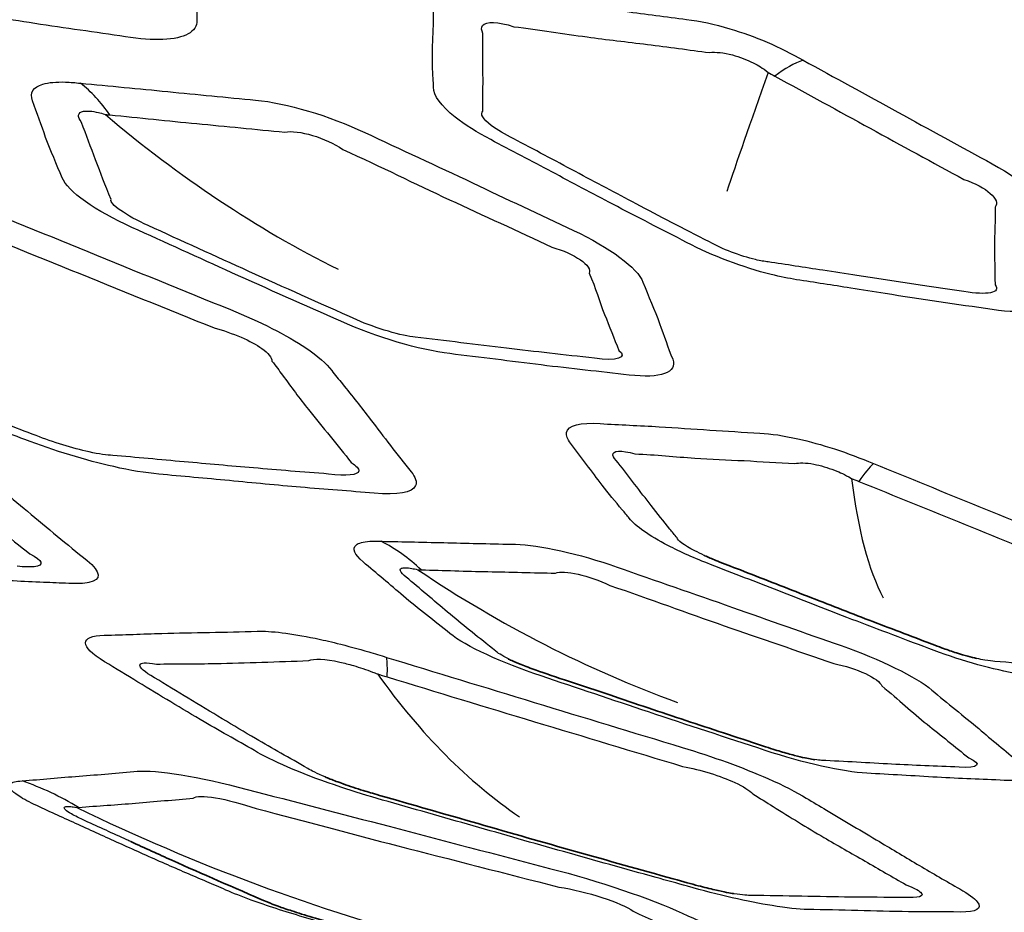
# Model space of a CAD drawing. Units: millimetres. Extents: x 35 to 2065, y 35 to 1449.
# Drawn here: x 1337 to 1341, y 767 to 771 of the extents above; entities that cross this region are included whole.
import ezdxf

# ---------------------------------------------------------------- set-up
doc = ezdxf.new("R2010")
doc.units = ezdxf.units.MM
doc.header["$LTSCALE"] = 5
doc.layers.add('Visible (ISO)', color=7, linetype='Continuous', lineweight=35)
doc.layers.add('Visible Narrow (ISO)', color=7, linetype='Continuous', lineweight=25)

msp = doc.modelspace()

# ---------------------------------------------------------------- linework, layer by layer
at = {"layer": 'Visible (ISO)'}
msp.add_ellipse((1361.1053, 779.8982), major_axis=(49.859, 0), ratio=0.34202, dxfattribs=at)
for centre, major_axis, start_param, end_param in [((1361.1053, 783.5767), (72.45, 0), 2.90003, 6.524748), ((1361.1053, 779.7656), (49.91, 0), 3.009743, 6.415035)]:
    msp.add_ellipse(centre, major_axis=major_axis, ratio=0.34202, start_param=start_param, end_param=end_param, dxfattribs=at)
for points, knots in [([(1337.8884, 763.5164), (1333.9379, 764.1203), (1330.1906, 764.8788), (1323.2976, 766.6654), (1320.1521, 767.6935), (1314.6277, 769.9637), (1312.249, 771.206), (1308.3844, 773.8346), (1306.8993, 775.2208), (1304.8945, 778.0507), (1304.3739, 779.4911), (1304.3339, 780.9288)], [1.991094, 1.991094, 1.991094, 1.991094, 2.219287, 2.219287, 2.447481, 2.447481, 2.675674, 2.675674, 2.903868, 2.903868, 3.132062, 3.132062, 3.132062, 3.132062]), ([(1340.9914, 767.8319), (1340.9796, 767.8346), (1340.966, 767.8379), (1340.9348, 767.8464), (1340.9169, 767.8516), (1340.8786, 767.8637), (1340.8581, 767.8707), (1340.8157, 767.886), (1340.7838, 767.8984), (1340.6471, 767.9505), (1340.5526, 767.9863), (1340.3634, 768.0593), (1340.2686, 768.0963), (1340.0749, 768.1721), (1339.9761, 768.2108), (1339.8438, 768.2622), (1339.8043, 768.2774), (1339.765, 768.2932), (1339.7473, 768.3008), (1339.7315, 768.308), (1339.7307, 768.3084), (1339.7299, 768.3088)], [-0.5373945, -0.5373945, -0.5373945, -0.5373945, -0.5286297, -0.5286297, -0.5187238, -0.5187238, -0.5081406, -0.5081406, -0.4966469, -0.4966469, -0.4649504, -0.4649504, -0.433254, -0.433254, -0.4015575, -0.4015575, -0.3902348, -0.3902348, -0.3794938, -0.3794938, -0.3789121, -0.3789121, -0.3789121, -0.3789121]), ([(1340.2414, 767.3624), (1340.2387, 767.3628), (1340.2337, 767.3636), (1340.2191, 767.3662), (1340.2087, 767.3682), (1340.1825, 767.3739), (1340.166, 767.3778), (1340.1281, 767.3875), (1340.1063, 767.3935), (1340.0588, 767.4077), (1340.0389, 767.4141), (1339.8761, 767.4678), (1339.7609, 767.5053), (1339.5282, 767.5826), (1339.4109, 767.6222), (1339.1721, 767.7026), (1339.0282, 767.7496), (1338.9253, 767.7862), (1338.9015, 767.7952), (1338.8644, 767.8102), (1338.8499, 767.8164), (1338.8303, 767.8253), (1338.8237, 767.8285), (1338.819, 767.8308)], [-0.3798094, -0.3798094, -0.3798094, -0.3798094, -0.3731257, -0.3731257, -0.3649988, -0.3649988, -0.3553813, -0.3553813, -0.3446479, -0.3446479, -0.3328061, -0.3328061, -0.2950163, -0.2950163, -0.2572265, -0.2572265, -0.2194366, -0.2194366, -0.2073243, -0.2073243, -0.1977268, -0.1977268, -0.1908603, -0.1908603, -0.1908603, -0.1908603]), ([(1339.8658, 766.7419), (1339.858, 766.7432), (1339.8469, 766.7452), (1339.8181, 766.7509), (1339.7996, 766.7548), (1339.7556, 766.7649), (1339.7293, 766.7713), (1339.6697, 766.7868), (1339.6346, 766.7967), (1339.4304, 766.8539), (1339.2826, 766.895), (1338.9845, 766.9794), (1338.8342, 767.0226), (1338.5299, 767.1099), (1338.3761, 767.1539), (1338.1893, 767.2075), (1338.1745, 767.212), (1338.1171, 767.23), (1338.0853, 767.2405), (1338.0345, 767.2584), (1338.014, 767.2661), (1337.9879, 767.2763), (1337.9797, 767.2796), (1337.9729, 767.2824)], [-0.5361484, -0.5361484, -0.5361484, -0.5361484, -0.5285744, -0.5285744, -0.5199446, -0.5199446, -0.5100067, -0.5100067, -0.4986942, -0.4986942, -0.4624771, -0.4624771, -0.42626, -0.42626, -0.3900429, -0.3900429, -0.381298, -0.381298, -0.3696752, -0.3696752, -0.3602508, -0.3602508, -0.355063, -0.355063, -0.355063, -0.355063]), ([(1339.7284, 766.1972), (1339.7284, 766.1972), (1339.7275, 766.1973), (1339.7223, 766.198), (1339.7155, 766.199), (1339.695, 766.2023), (1339.6802, 766.2049), (1339.6419, 766.2121), (1339.6174, 766.217), (1339.5589, 766.2296), (1339.5321, 766.2358), (1339.235, 766.3069), (1339.0041, 766.3619), (1338.5235, 766.479), (1338.2358, 766.5477), (1338.0114, 766.6051), (1337.9691, 766.6166), (1337.8932, 766.6384), (1337.8591, 766.6488), (1337.8037, 766.6667), (1337.7811, 766.6743), (1337.7469, 766.6865), (1337.734, 766.6914), (1337.7212, 766.6964), (1337.7181, 766.6977), (1337.7147, 766.6991), (1337.7138, 766.6995), (1337.7127, 766.6999), (1337.7125, 766.7001), (1337.7122, 766.7002), (1337.7121, 766.7002), (1337.712, 766.7003), (1337.712, 766.7003), (1337.712, 766.7003), (1337.712, 766.7003), (1337.7119, 766.7003), (1337.7119, 766.7003), (1337.7119, 766.7003), (1337.7119, 766.7003), (1337.5418, 766.7739), (1337.4075, 766.8314), (1337.2016, 766.9242), (1337.1381, 766.9531), (1337.0729, 766.9828)], [-0.3716438, -0.3716438, -0.3716438, -0.3716438, -0.3684909, -0.3684909, -0.3619039, -0.3619039, -0.3538068, -0.3538068, -0.3440834, -0.3440834, -0.3326764, -0.3326764, -0.2745402, -0.2745402, -0.2164041, -0.2164041, -0.203167, -0.203167, -0.1913708, -0.1913708, -0.1815006, -0.1815006, -0.1730555, -0.1730555, -0.1693231, -0.1693231, -0.1675332, -0.1675332, -0.166652, -0.166652, -0.1664334, -0.1664334, -0.1663243, -0.1663243, -0.1662698, -0.1662698, -0.1662562, -0.1662562, -0.1662425, -0.1662425, -0.1081064, -0.1081064, -0.0831684, -0.0831684, -0.0831684, -0.0831684])]:
    msp.add_open_spline(points, degree=3, knots=knots, dxfattribs=at)
at = {"layer": 'Visible Narrow (ISO)'}
for centre, major_axis in [((1361.1053, 784.0461), (72.021, 0)), ((1361.1053, 780.2487), (-51.3331, 0))]:
    msp.add_ellipse(centre, major_axis=major_axis, ratio=0.34202, dxfattribs=at)
for centre, major_axis, ratio, start_param, end_param in [((1361.1053, 781.2836), (56.8999, 0), 0.34202, 5.132686, 10.575277), ((1361.1053, 783.8648), (-72.2218, 0), 0.34202, 6.270475, 9.437488), ((1361.1053, 779.63), (-52.2709, 0), 0.34202, 0, 1.253408), ((1339.8485, 769.7285), (0.4826, 0.8758), 0.343052, 0.37543, 0.63957), ((1336.5012, 769.6029), (-0.094, -0.9956), 0.653192, 2.479255, 2.744206), ((1340.1799, 767.8291), (0.3781, 0.9258), 0.127684, 0.266533, 0.530673), ((1337.9131, 767.4507), (0.0197, 0.9998), 0.81766, 5.641625, 5.906575), ((1337.7975, 766.436), (0.4405, 1.4339), 0.101586, 5.894961, 6.097065), ((1336.1518, 765.8387), (0.1298, -1.4944), 0.93312, 2.542918, 2.746147)]:
    msp.add_ellipse(centre, major_axis=major_axis, ratio=ratio, start_param=start_param, end_param=end_param, dxfattribs=at)
for points, knots in [([(1335.8619, 772.2441), (1335.8381, 772.2572), (1335.8145, 772.2704), (1335.7456, 772.3065), (1335.6986, 772.3288), (1335.6149, 772.3645), (1335.5785, 772.3789), (1335.4178, 772.4368), (1335.291, 772.4685), (1335.1818, 772.4823), (1334.9309, 772.5139), (1334.6769, 772.5494), (1334.2688, 772.6025), (1334.1146, 772.6199), (1333.9573, 772.6408), (1333.7591, 772.667), (1333.6238, 772.6313), (1333.624, 772.5484), (1333.624, 772.4757), (1333.6222, 772.4045), (1333.6183, 772.2989), (1333.6175, 772.2636), (1333.6186, 772.173), (1333.624, 772.117), (1333.624, 772.0633), (1333.6239, 772.0069), (1333.6895, 771.929), (1333.8492, 771.8197), (1333.9011, 771.7888), (1333.9573, 771.7592), (1334.0785, 771.6953), (1334.1996, 771.6316), (1334.4405, 771.504), (1334.5605, 771.4401), (1334.805, 771.3119), (1334.9299, 771.2476), (1335.0972, 771.1615), (1335.1396, 771.1397), (1335.1818, 771.1177), (1335.3041, 771.054), (1335.4484, 770.9959), (1335.6699, 770.9304), (1335.751, 770.9118), (1335.8241, 770.9003), (1335.9575, 770.8795), (1336.0908, 770.8588), (1336.3594, 770.8159), (1336.4941, 770.7941), (1336.7683, 770.7523), (1336.9068, 770.7332), (1337.0479, 770.7118), (1337.1782, 770.692), (1337.2848, 770.6955), (1337.3653, 770.7404), (1337.3791, 770.762), (1337.3792, 770.7885), (1337.3793, 770.8302), (1337.3796, 770.8722), (1337.3825, 770.9562), (1337.3847, 770.9982), (1337.3867, 771.0959), (1337.3844, 771.1525), (1337.3803, 771.2316), (1337.3792, 771.2535), (1337.3792, 771.275), (1337.3791, 771.3069), (1337.3614, 771.3451), (1337.2701, 771.4525), (1337.1692, 771.5264), (1337.0479, 771.5928), (1336.85, 771.701), (1336.6527, 771.8094), (1336.2586, 772.0269), (1336.0599, 772.1353), (1335.8619, 772.2441)], [-169.891111, -169.891111, -169.891111, -169.891111, -168.765247, -168.765247, -166.725309, -166.725309, -165.214755, -165.214755, -160.074881, -160.074881, -160.074881, -148.266609, -148.266609, -140.854126, -140.854126, -140.854126, -131.514952, -131.514952, -131.514952, -123.318534, -123.318534, -119.186258, -119.186258, -112.804555, -112.804555, -112.804555, -106.109458, -106.109458, -103.463856, -103.463856, -103.463856, -97.757838, -97.757838, -92.051157, -92.051157, -86.226119, -86.226119, -84.243428, -84.243428, -84.243428, -78.48464, -78.48464, -75.021868, -75.021868, -75.021868, -68.705609, -68.705609, -62.388687, -62.388687, -55.7117, -55.7117, -55.7117, -49.541808, -49.541808, -46.38177, -46.38177, -46.38177, -41.385284, -41.385284, -36.388124, -36.388124, -29.989976, -29.989976, -27.561355, -27.561355, -27.561355, -23.972499, -23.972499, -18.231127, -18.231127, -18.231127, -8.874281, -8.874281, 0.483214, 0.483214, 0.483214, 0.483214]), ([(1340.1874, 770.604), (1340.1344, 770.633), (1340.0793, 770.6619), (1339.9641, 770.7111), (1339.9053, 770.7323), (1339.7778, 770.7702), (1339.7094, 770.7851), (1339.6479, 770.7929), (1339.5533, 770.805), (1339.4587, 770.8172), (1339.2681, 770.8433), (1339.1725, 770.8567), (1338.9648, 770.8838), (1338.854, 770.8962), (1338.7407, 770.9113), (1338.6294, 770.9261), (1338.5397, 770.9183), (1338.4834, 770.8742), (1338.475, 770.8575), (1338.4751, 770.838), (1338.4751, 770.8039), (1338.475, 770.77), (1338.4727, 770.7035), (1338.4707, 770.6707), (1338.4694, 770.5985), (1338.4714, 770.5588), (1338.4744, 770.5055), (1338.4751, 770.4918), (1338.4751, 770.4784), (1338.475, 770.4408), (1338.5106, 770.3912), (1338.6205, 770.3046), (1338.6773, 770.269), (1338.7407, 770.2355), (1338.8353, 770.1856), (1338.9299, 770.1357), (1339.1177, 770.0359), (1339.2114, 769.9859), (1339.4191, 769.877), (1339.5347, 769.8184), (1339.6479, 769.7593), (1339.7662, 769.6975), (1339.91, 769.643), (1340.081, 769.6005), (1340.1206, 769.5925), (1340.1576, 769.5867), (1340.2411, 769.5738), (1340.3244, 769.5609), (1340.4613, 769.5392), (1340.5145, 769.5307), (1340.7349, 769.4955), (1340.898, 769.4729), (1341.0641, 769.4478), (1341.2212, 769.4241), (1341.3283, 769.4472), (1341.3284, 769.5097), (1341.3285, 769.5916), (1341.336, 769.6725), (1341.3323, 769.7953), (1341.3284, 769.8333), (1341.3284, 769.8704), (1341.3283, 769.9364), (1341.2213, 770.0376), (1341.0641, 770.1234), (1340.7717, 770.2831), (1340.4802, 770.4436), (1340.1874, 770.604)], [-22.32879, -22.32879, -22.32879, -22.32879, -21.848875, -21.848875, -21.38882, -21.38882, -20.833221, -20.833221, -20.833221, -19.979055, -19.979055, -19.124761, -19.124761, -18.100307, -18.100307, -18.100307, -17.093579, -17.093579, -16.672863, -16.672863, -16.672863, -15.934609, -15.934609, -15.196225, -15.196225, -14.321974, -14.321974, -14.018124, -14.018124, -14.018124, -13.163958, -13.163958, -12.590409, -12.590409, -12.590409, -11.735348, -11.735348, -10.880158, -10.880158, -9.857523, -9.857523, -9.857523, -8.788391, -8.788391, -8.451786, -8.451786, -8.451786, -7.693513, -7.693513, -7.21528, -7.21528, -5.706781, -5.706781, -5.706781, -4.280288, -4.280288, -4.280288, -2.412726, -2.412726, -1.611726, -1.611726, -1.611726, -0.185336, -0.185336, -0.185336, 2.469621, 2.469621, 2.469621, 2.469621]), ([(1338.7044, 770.7273), (1338.6968, 770.7424), (1338.6961, 770.7551), (1338.7181, 770.7853), (1338.7756, 770.7831), (1338.8469, 770.7588)], [16.672863, 16.672863, 16.672863, 16.672863, 17.093579, 17.093579, 18.100307, 18.100307, 18.100307, 18.100307]), ([(1338.8469, 770.7588), (1338.9679, 770.7454), (1339.0767, 770.7261), (1339.2782, 770.6992), (1339.3708, 770.6885), (1339.5616, 770.6649), (1339.6602, 770.651), (1339.7534, 770.6393)], [18.100307, 18.100307, 18.100307, 18.100307, 19.124761, 19.124761, 19.979055, 19.979055, 20.833221, 20.833221, 20.833221, 20.833221]), ([(1338.7044, 770.367), (1338.7034, 770.3822), (1338.7034, 770.3959), (1338.704, 770.4476), (1338.705, 770.4836), (1338.7043, 770.5554), (1338.7035, 770.5899), (1338.7034, 770.659), (1338.7046, 770.6933), (1338.7044, 770.7273)], [14.018124, 14.018124, 14.018124, 14.018124, 14.321974, 14.321974, 15.196225, 15.196225, 15.934609, 15.934609, 16.672863, 16.672863, 16.672863, 16.672863]), ([(1339.7534, 770.6393), (1339.7824, 770.6427), (1339.8204, 770.6386), (1339.8927, 770.6194), (1339.9264, 770.6065), (1339.9826, 770.5778), (1339.998, 770.5694), (1340.0257, 770.5467)], [20.833221, 20.833221, 20.833221, 20.833221, 21.38882, 21.38882, 21.848875, 21.848875, 22.238803, 22.238803, 22.238803, 22.238803]), ([(1336.8396, 770.4971), (1336.8159, 770.4994), (1336.7923, 770.5017), (1336.7491, 770.5031), (1336.7292, 770.5027), (1336.694, 770.4995), (1336.6785, 770.4967), (1336.6202, 770.4794), (1336.6035, 770.4519), (1336.6172, 770.4156), (1336.6389, 770.3581), (1336.6585, 770.3018), (1336.6999, 770.1841), (1336.7304, 770.1203), (1336.7544, 770.0591), (1336.779, 769.9965), (1336.9098, 769.9049), (1337.0783, 769.8288), (1337.233, 769.7589), (1337.3871, 769.6888), (1337.708, 769.5431), (1337.8779, 769.4688), (1338.0457, 769.3938), (1338.2117, 769.3196), (1338.4094, 769.2611), (1338.5512, 769.2439), (1338.6915, 769.2268), (1338.833, 769.209), (1339.1122, 769.1743), (1339.245, 769.1608), (1339.3815, 769.1448), (1339.5254, 769.1279), (1339.608, 769.1555), (1339.5835, 769.2177), (1339.5619, 769.2727), (1339.5426, 769.3276), (1339.501, 769.4454), (1339.4701, 769.5109), (1339.4459, 769.5753), (1339.4212, 769.6407), (1339.2914, 769.7363), (1339.1236, 769.8148), (1338.9668, 769.8882), (1338.8113, 769.9619), (1338.4905, 770.114), (1338.3224, 770.1907), (1338.1566, 770.2688), (1337.9915, 770.3466), (1337.7939, 770.4053), (1337.6512, 770.4187), (1337.5158, 770.4314), (1337.3802, 770.4446), (1337.1083, 770.4718), (1336.9745, 770.4839), (1336.8396, 770.4971)], [0, 0, 0, 0, 0.009436, 0.009436, 0.018872, 0.018872, 0.028192, 0.028192, 0.060118, 0.060118, 0.060118, 0.110809, 0.110809, 0.167122, 0.167122, 0.167122, 0.224703, 0.224703, 0.224703, 0.277607, 0.277607, 0.334941, 0.334941, 0.334941, 0.391657, 0.391657, 0.391657, 0.447783, 0.447783, 0.502348, 0.502348, 0.502348, 0.559886, 0.559886, 0.559886, 0.610726, 0.610726, 0.667383, 0.667383, 0.667383, 0.724926, 0.724926, 0.724926, 0.778684, 0.778684, 0.835621, 0.835621, 0.835621, 0.892329, 0.892329, 0.892329, 0.946162, 0.946162, 1, 1, 1, 1]), ([(1336.8444, 770.3151), (1336.8231, 770.3426), (1336.8264, 770.3622), (1336.8618, 770.3684), (1336.8718, 770.3687), (1336.8948, 770.3667), (1336.9081, 770.3645), (1336.9329, 770.3587), (1336.9402, 770.3568), (1336.9555, 770.352)], [-0.06011775, -0.06011775, -0.06011775, -0.06011775, -0.02819241, -0.02819241, -0.01887156, -0.01887156, -0.00943578, -0.00943578, -0.00256199, -0.00256199, -0.00256199, -0.00256199]), ([(1336.9752, 770.3502), (1337.1135, 770.3372), (1337.2443, 770.3221), (1337.5125, 770.2975), (1337.6523, 770.2828), (1337.7857, 770.2706)], [-1, -1, -1, -1, -0.9461621, -0.9461621, -0.8923292, -0.8923292, -0.8923292, -0.8923292]), ([(1338.8469, 770.2394), (1338.8073, 770.2593), (1338.7697, 770.2815), (1338.7036, 770.3316), (1338.6895, 770.3564), (1338.7044, 770.367)], [12.590409, 12.590409, 12.590409, 12.590409, 13.163958, 13.163958, 14.018124, 14.018124, 14.018124, 14.018124]), ([(1336.9819, 769.9579), (1336.9512, 770.0273), (1336.9345, 770.0784), (1336.8876, 770.1985), (1336.8663, 770.2578), (1336.8444, 770.3151)], [-0.1671219, -0.1671219, -0.1671219, -0.1671219, -0.1108095, -0.1108095, -0.0601177, -0.0601177, -0.0601177, -0.0601177]), ([(1336.2113, 769.9865), (1336.1848, 769.9974), (1336.1584, 770.0083), (1336.0829, 770.0379), (1336.033, 770.0558), (1335.947, 770.0839), (1335.9104, 770.095), (1335.7526, 770.1386), (1335.638, 770.1594), (1335.5488, 770.1642), (1335.3439, 770.1754), (1335.1345, 770.1899), (1334.8011, 770.2097), (1334.6773, 770.2146), (1334.5488, 770.2226), (1334.3869, 770.2326), (1334.3156, 770.1876), (1334.3768, 770.1075), (1334.4305, 770.0371), (1334.4823, 769.9682), (1334.5592, 769.8659), (1334.5854, 769.8317), (1334.6553, 769.7444), (1334.7022, 769.6907), (1334.7439, 769.6389), (1334.7876, 769.5845), (1334.8947, 769.5144), (1335.0926, 769.4211), (1335.1533, 769.3953), (1335.2159, 769.371), (1335.3511, 769.3187), (1335.4861, 769.2665), (1335.7556, 769.1619), (1335.8902, 769.1095), (1336.1631, 769.0045), (1336.3016, 768.9521), (1336.4873, 768.8819), (1336.5344, 768.8641), (1336.5814, 768.8462), (1336.7178, 768.7941), (1336.8648, 768.7492), (1337.071, 768.7029), (1337.1422, 768.6911), (1337.2019, 768.6857), (1337.3108, 768.6757), (1337.4195, 768.666), (1337.6399, 768.6451), (1337.7507, 768.6343), (1337.9744, 768.6149), (1338.0857, 768.6071), (1338.201, 768.5972), (1338.3074, 768.588), (1338.3787, 768.5996), (1338.3996, 768.6491), (1338.3923, 768.671), (1338.3717, 768.6965), (1338.3392, 768.7368), (1338.3069, 768.7773), (1338.2446, 768.8586), (1338.2142, 768.8994), (1338.1418, 768.9939), (1338.0978, 769.0484), (1338.0363, 769.1246), (1338.0194, 769.1456), (1338.0035, 769.1665), (1337.9801, 769.1973), (1337.9394, 769.2329), (1337.7956, 769.3297), (1337.6696, 769.3934), (1337.5342, 769.4482), (1337.3136, 769.5375), (1337.0933, 769.6271), (1336.6529, 769.8071), (1336.4319, 769.8966), (1336.2113, 769.9865)], [0, 0, 0, 0, 0.006608, 0.006608, 0.018581, 0.018581, 0.027448, 0.027448, 0.057616, 0.057616, 0.057616, 0.126923, 0.126923, 0.170431, 0.170431, 0.170431, 0.225246, 0.225246, 0.225246, 0.273354, 0.273354, 0.297609, 0.297609, 0.335065, 0.335065, 0.335065, 0.374362, 0.374362, 0.38989, 0.38989, 0.38989, 0.423381, 0.423381, 0.456876, 0.456876, 0.491066, 0.491066, 0.502703, 0.502703, 0.502703, 0.536504, 0.536504, 0.556828, 0.556828, 0.556828, 0.593901, 0.593901, 0.630978, 0.630978, 0.670168, 0.670168, 0.670168, 0.706382, 0.706382, 0.724929, 0.724929, 0.724929, 0.754256, 0.754256, 0.783586, 0.783586, 0.82114, 0.82114, 0.835394, 0.835394, 0.835394, 0.856459, 0.856459, 0.890158, 0.890158, 0.890158, 0.945077, 0.945077, 1, 1, 1, 1]), ([(1339.7534, 769.7613), (1339.6297, 769.8259), (1339.5239, 769.8804), (1339.3218, 769.9868), (1339.2281, 770.0368), (1339.0372, 770.1384), (1338.9406, 770.1898), (1338.8469, 770.2394)], [9.857523, 9.857523, 9.857523, 9.857523, 10.880158, 10.880158, 11.735348, 11.735348, 12.590409, 12.590409, 12.590409, 12.590409]), ([(1338.0557, 770.1902), (1338.237, 770.1081), (1338.3857, 770.0324), (1338.7047, 769.8862), (1338.8675, 769.8096), (1339.023, 769.7376)], [-0.8356206, -0.8356206, -0.8356206, -0.8356206, -0.778684, -0.778684, -0.7249265, -0.7249265, -0.7249265, -0.7249265]), ([(1336.136, 769.8992), (1336.3608, 769.808), (1336.5751, 769.7197), (1337.0153, 769.5429), (1337.2395, 769.4512), (1337.4585, 769.3633)], [-1, -1, -1, -1, -0.9450768, -0.9450768, -0.8901575, -0.8901575, -0.8901575, -0.8901575]), ([(1341.0769, 769.9224), (1341.0799, 769.882), (1341.0761, 769.8457), (1341.0737, 769.7271), (1341.0762, 769.6435), (1341.0769, 769.5621)], [1.611726, 1.611726, 1.611726, 1.611726, 2.412726, 2.412726, 4.280288, 4.280288, 4.280288, 4.280288]), ([(1338.1207, 769.4003), (1337.938, 769.4823), (1337.7859, 769.5491), (1337.4672, 769.6944), (1337.3069, 769.7675), (1337.1537, 769.8371)], [-0.3349411, -0.3349411, -0.3349411, -0.3349411, -0.2776068, -0.2776068, -0.2247027, -0.2247027, -0.2247027, -0.2247027]), ([(1340.0257, 769.6691), (1340.0093, 769.6709), (1339.9893, 769.6745), (1339.8973, 769.6961), (1339.812, 769.7291), (1339.7534, 769.7613)], [8.451786, 8.451786, 8.451786, 8.451786, 8.788391, 8.788391, 9.857523, 9.857523, 9.857523, 9.857523]), ([(1340.9326, 769.532), (1340.7563, 769.5575), (1340.601, 769.5801), (1340.3851, 769.6136), (1340.3323, 769.6218), (1340.1945, 769.6432), (1340.1079, 769.6566), (1340.0257, 769.6691)], [5.706781, 5.706781, 5.706781, 5.706781, 7.21528, 7.21528, 7.693513, 7.693513, 8.451786, 8.451786, 8.451786, 8.451786]), ([(1332.9564, 769.6367), (1332.9351, 769.6372), (1332.9143, 769.6374), (1332.8785, 769.6351), (1332.8629, 769.6329), (1332.8413, 769.6274), (1332.8338, 769.6246), (1332.8046, 769.6096), (1332.7992, 769.5911), (1332.8201, 769.5523), (1332.8355, 769.5352), (1332.8574, 769.5167), (1332.8977, 769.4826), (1332.9379, 769.4488), (1333.0168, 769.3818), (1333.0555, 769.3487), (1333.1359, 769.2807), (1333.1777, 769.2458), (1333.2612, 769.1782), (1333.3028, 769.1455), (1333.3631, 769.0981), (1333.382, 769.0832), (1333.4003, 769.0684), (1333.4218, 769.0511), (1333.4497, 769.0323), (1333.5373, 768.9811), (1333.607, 768.9472), (1333.7612, 768.882), (1333.8453, 768.8506), (1333.9305, 768.8222), (1334.0818, 768.7717), (1334.233, 768.7213), (1334.5352, 768.6202), (1334.6863, 768.5697), (1335.0022, 768.4653), (1335.1672, 768.412), (1335.3317, 768.3579), (1335.4794, 768.3093), (1335.6321, 768.2692), (1335.8212, 768.2345), (1335.8784, 768.2271), (1335.9251, 768.2245), (1336.001, 768.2203), (1336.0767, 768.2162), (1336.2304, 768.2072), (1336.308, 768.2024), (1336.4812, 768.1925), (1336.5753, 768.1881), (1336.707, 768.1827), (1336.7455, 768.1811), (1336.785, 768.1792), (1336.8236, 768.1772), (1336.8558, 768.1785), (1336.9389, 768.1955), (1336.9354, 768.233), (1336.8705, 768.2851), (1336.7766, 768.3605), (1336.6864, 768.4362), (1336.5084, 768.5854), (1336.4136, 768.6603), (1336.3261, 768.7346), (1336.2359, 768.8112), (1336.0247, 768.9145), (1335.799, 768.9934), (1335.5512, 769.0799), (1335.304, 769.1675), (1334.8374, 769.3324), (1334.6173, 769.408), (1334.3981, 769.4854), (1334.175, 769.5641), (1333.9425, 769.6165), (1333.8047, 769.6188), (1333.6632, 769.6212), (1333.5211, 769.6243), (1333.2362, 769.6314), (1333.0973, 769.6333), (1332.9564, 769.6367)], [0, 0, 0, 0, 0.008386, 0.008386, 0.016772, 0.016772, 0.022446, 0.022446, 0.043235, 0.043235, 0.056507, 0.056507, 0.056507, 0.080883, 0.080883, 0.105263, 0.105263, 0.1311, 0.1311, 0.155129, 0.155129, 0.166245, 0.166245, 0.166245, 0.179299, 0.179299, 0.20051, 0.20051, 0.221099, 0.221099, 0.221099, 0.257658, 0.257658, 0.29422, 0.29422, 0.333958, 0.333958, 0.333958, 0.369643, 0.369643, 0.388118, 0.388118, 0.388118, 0.418155, 0.418155, 0.448197, 0.448197, 0.485856, 0.485856, 0.501473, 0.501473, 0.501473, 0.516707, 0.516707, 0.556224, 0.556224, 0.556224, 0.613369, 0.613369, 0.666532, 0.666532, 0.666532, 0.721291, 0.721291, 0.721291, 0.781406, 0.781406, 0.834647, 0.834647, 0.834647, 0.888808, 0.888808, 0.888808, 0.944402, 0.944402, 1, 1, 1, 1]), ([(1339.1966, 769.6161), (1339.228, 769.5462), (1339.2422, 769.4869), (1339.2903, 769.3708), (1339.3121, 769.3135), (1339.3341, 769.2589)], [-0.6673829, -0.6673829, -0.6673829, -0.6673829, -0.6107259, -0.6107259, -0.5598858, -0.5598858, -0.5598858, -0.5598858]), ([(1336.6344, 768.8642), (1336.5845, 768.8833), (1336.5363, 768.9017), (1336.3492, 768.9728), (1336.2159, 769.0237), (1335.948, 769.1272), (1335.8134, 769.1798), (1335.541, 769.286), (1335.4035, 769.3394), (1335.2695, 769.3916)], [-0.502703, -0.502703, -0.502703, -0.502703, -0.4910657, -0.4910657, -0.4568761, -0.4568761, -0.4233811, -0.4233811, -0.3898901, -0.3898901, -0.3898901, -0.3898901]), ([(1337.4585, 769.3633), (1337.5451, 769.3404), (1337.6313, 769.3027), (1337.71, 769.2465), (1337.7262, 769.226), (1337.7266, 769.209)], [-0.8901575, -0.8901575, -0.8901575, -0.8901575, -0.85645893, -0.85645893, -0.83539439, -0.83539439, -0.83539439, -0.83539439]), ([(1339.2212, 769.2228), (1339.0772, 769.2388), (1338.947, 769.253), (1338.6761, 769.2856), (1338.5287, 769.3038), (1338.3906, 769.3203)], [-0.5023484, -0.5023484, -0.5023484, -0.5023484, -0.447783, -0.447783, -0.3916566, -0.3916566, -0.3916566, -0.3916566]), ([(1337.7266, 769.209), (1337.7446, 769.1868), (1337.7603, 769.1654), (1337.816, 769.0892), (1337.8543, 769.037), (1337.9287, 768.9441), (1337.9627, 768.9032), (1338.0296, 768.821), (1338.0617, 768.7796), (1338.0944, 768.7395)], [-0.8353944, -0.8353944, -0.8353944, -0.8353944, -0.8211398, -0.8211398, -0.7835863, -0.7835863, -0.7542558, -0.7542558, -0.7249293, -0.7249293, -0.7249293, -0.7249293]), ([(1340.5135, 768.7349), (1340.4545, 768.7589), (1340.3941, 768.7825), (1340.2755, 768.8212), (1340.2178, 768.8372), (1340.0984, 768.864), (1340.0382, 768.873), (1339.9879, 768.8759), (1339.9107, 768.8802), (1339.8334, 768.8847), (1339.6768, 768.8951), (1339.598, 768.9007), (1339.4285, 768.9108), (1339.3396, 768.9142), (1339.2471, 768.92), (1339.1562, 768.9258), (1339.0974, 768.9112), (1339.0894, 768.8643), (1339.0957, 768.8474), (1339.1101, 768.8286), (1339.1354, 768.7956), (1339.1605, 768.7629), (1339.2087, 768.6984), (1339.2321, 768.6666), (1339.2859, 768.5968), (1339.3177, 768.5586), (1339.3608, 768.5074), (1339.3719, 768.4942), (1339.3822, 768.4813), (1339.4114, 768.445), (1339.475, 768.3999), (1339.6199, 768.3247), (1339.6877, 768.2947), (1339.7585, 768.2672), (1339.864, 768.2263), (1339.9694, 768.1855), (1340.1798, 768.1036), (1340.2848, 768.0626), (1340.5165, 767.9734), (1340.6438, 767.9258), (1340.7701, 767.8775), (1340.9021, 767.827), (1341.0458, 767.7854), (1341.1983, 767.7575), (1341.2323, 767.7527), (1341.2625, 767.75), (1341.3307, 767.7439), (1341.3986, 767.7379), (1341.5109, 767.7274), (1341.5546, 767.7232), (1341.7357, 767.7061), (1341.867, 767.6968), (1342.0027, 767.6853), (1342.1309, 767.6744), (1342.1873, 767.7048), (1342.1387, 767.7652), (1342.0752, 767.8442), (1342.0188, 767.9229), (1341.9241, 768.0413), (1341.8931, 768.0778), (1341.8658, 768.1136), (1341.8171, 768.1774), (1341.6667, 768.267), (1341.4914, 768.3378), (1341.1652, 768.4697), (1340.8397, 768.6023), (1340.5135, 768.7349)], [0, 0, 0, 0, 0.019353, 0.019353, 0.037904, 0.037904, 0.060309, 0.060309, 0.060309, 0.094753, 0.094753, 0.129203, 0.129203, 0.170514, 0.170514, 0.170514, 0.211111, 0.211111, 0.228076, 0.228076, 0.228076, 0.257846, 0.257846, 0.287622, 0.287622, 0.322876, 0.322876, 0.335129, 0.335129, 0.335129, 0.369573, 0.369573, 0.392702, 0.392702, 0.392702, 0.427182, 0.427182, 0.461668, 0.461668, 0.502906, 0.502906, 0.502906, 0.546019, 0.546019, 0.559592, 0.559592, 0.559592, 0.59017, 0.59017, 0.609455, 0.609455, 0.670285, 0.670285, 0.670285, 0.727809, 0.727809, 0.727809, 0.803119, 0.803119, 0.835419, 0.835419, 0.835419, 0.892938, 0.892938, 0.892938, 1, 1, 1, 1]), ([(1336.9894, 768.7723), (1336.9642, 768.773), (1336.9251, 768.7786), (1336.8037, 768.8054), (1336.7123, 768.834), (1336.6344, 768.8642)], [-0.55682828, -0.55682828, -0.55682828, -0.55682828, -0.53650379, -0.53650379, -0.50270299, -0.50270299, -0.50270299, -0.50270299]), ([(1339.3314, 768.7382), (1339.3165, 768.7523), (1339.3077, 768.7646), (1339.3031, 768.7956), (1339.3444, 768.7978), (1339.4088, 768.7796)], [-0.22807618, -0.22807618, -0.22807618, -0.22807618, -0.21111077, -0.21111077, -0.17051427, -0.17051427, -0.17051427, -0.17051427]), ([(1336.0614, 768.765), (1336.1588, 768.6861), (1336.2331, 768.6157), (1336.4141, 768.469), (1336.5113, 768.391), (1336.6053, 768.316)], [-0.6665324, -0.6665324, -0.6665324, -0.6665324, -0.613369, -0.613369, -0.5562239, -0.5562239, -0.5562239, -0.5562239]), ([(1337.9891, 768.6861), (1337.8699, 768.6954), (1337.7545, 768.7048), (1337.5348, 768.7235), (1337.4286, 768.733), (1337.2101, 768.7526), (1337.0967, 768.7629), (1336.9894, 768.7723)], [-0.6701679, -0.6701679, -0.6701679, -0.6701679, -0.6309778, -0.6309778, -0.5939011, -0.5939011, -0.5568283, -0.5568283, -0.5568283, -0.5568283]), ([(1338.0944, 768.7395), (1338.1179, 768.7246), (1338.1301, 768.7106), (1338.1265, 768.6802), (1338.072, 768.6757), (1337.9891, 768.6861)], [-0.7249293, -0.7249293, -0.7249293, -0.7249293, -0.70638168, -0.70638168, -0.67016794, -0.67016794, -0.67016794, -0.67016794]), ([(1339.4088, 768.7796), (1339.5064, 768.776), (1339.5965, 768.7657), (1339.761, 768.7553), (1339.8363, 768.7521), (1339.9919, 768.7442), (1340.0728, 768.7383), (1340.1487, 768.7342)], [-0.1705143, -0.1705143, -0.1705143, -0.1705143, -0.129203, -0.129203, -0.0947535, -0.0947535, -0.0603091, -0.0603091, -0.0603091, -0.0603091]), ([(1340.1487, 768.7342), (1340.1694, 768.7399), (1340.2011, 768.7389), (1340.2678, 768.726), (1340.3012, 768.7161), (1340.361, 768.6926), (1340.3778, 768.6857), (1340.4119, 768.6658)], [-0.06030908, -0.06030908, -0.06030908, -0.06030908, -0.03790446, -0.03790446, -0.01935267, -0.01935267, -0.00362876, -0.00362876, -0.00362876, -0.00362876]), ([(1339.604, 768.3902), (1339.5918, 768.4048), (1339.5811, 768.418), (1339.5407, 768.4679), (1339.5132, 768.5027), (1339.4587, 768.5721), (1339.4328, 768.6054), (1339.3815, 768.6722), (1339.3567, 768.7053), (1339.3314, 768.7382)], [-0.335129, -0.335129, -0.335129, -0.335129, -0.3228762, -0.3228762, -0.2876219, -0.2876219, -0.2578464, -0.2578464, -0.2280762, -0.2280762, -0.2280762, -0.2280762]), ([(1338.2321, 768.3745), (1338.214, 768.375), (1338.1959, 768.3753), (1338.1651, 768.3735), (1338.1519, 768.3716), (1338.1305, 768.3658), (1338.1222, 768.362), (1338.0969, 768.3409), (1338.1087, 768.3131), (1338.1487, 768.2793), (1338.2124, 768.2256), (1338.2739, 768.1729), (1338.404, 768.063), (1338.4806, 768.004), (1338.5511, 767.947), (1338.6233, 767.8888), (1338.7929, 767.8108), (1338.9736, 767.7504), (1339.1397, 767.6949), (1339.3055, 767.6393), (1339.6511, 767.5236), (1339.8317, 767.4651), (1340.0117, 767.4057), (1340.1898, 767.3469), (1340.3739, 767.3056), (1340.4827, 767.2997), (1340.5904, 767.2939), (1340.6997, 767.2874), (1340.9152, 767.2749), (1341.0151, 767.2719), (1341.1198, 767.2667), (1341.2303, 767.2613), (1341.2597, 767.2939), (1341.1878, 767.3518), (1341.1243, 767.403), (1341.0629, 767.4543), (1340.9324, 767.5643), (1340.8553, 767.6249), (1340.7843, 767.685), (1340.7122, 767.746), (1340.5438, 767.8282), (1340.3637, 767.8911), (1340.1954, 767.9498), (1340.0279, 768.0089), (1339.6824, 768.1311), (1339.5039, 768.1922), (1339.326, 768.2548), (1339.1488, 768.3172), (1338.9646, 768.3587), (1338.8551, 768.3607), (1338.7511, 768.3627), (1338.6469, 768.365), (1338.4374, 768.3705), (1338.3354, 768.3721), (1338.2321, 768.3745)], [0, 0, 0, 0, 0.009436, 0.009436, 0.018872, 0.018872, 0.028192, 0.028192, 0.060118, 0.060118, 0.060118, 0.110809, 0.110809, 0.167122, 0.167122, 0.167122, 0.224703, 0.224703, 0.224703, 0.277607, 0.277607, 0.334941, 0.334941, 0.334941, 0.391657, 0.391657, 0.391657, 0.447783, 0.447783, 0.502348, 0.502348, 0.502348, 0.559886, 0.559886, 0.559886, 0.610726, 0.610726, 0.667383, 0.667383, 0.667383, 0.724926, 0.724926, 0.724926, 0.778684, 0.778684, 0.835621, 0.835621, 0.835621, 0.892329, 0.892329, 0.892329, 0.946162, 0.946162, 1, 1, 1, 1]), ([(1339.7299, 768.3088), (1339.7142, 768.316), (1339.6993, 768.3232), (1339.6356, 768.3561), (1339.6054, 768.3789), (1339.604, 768.3902)], [-0.37891211, -0.37891211, -0.37891211, -0.37891211, -0.36957336, -0.36957336, -0.33512896, -0.33512896, -0.33512896, -0.33512896]), ([(1336.6053, 768.316), (1336.6661, 768.2865), (1336.6736, 768.2616), (1336.6055, 768.2549), (1336.5788, 768.2556), (1336.5468, 768.2585)], [-0.5562239, -0.5562239, -0.5562239, -0.5562239, -0.51670704, -0.51670704, -0.50147331, -0.50147331, -0.50147331, -0.50147331]), ([(1338.3603, 768.1985), (1338.3262, 768.2236), (1338.3131, 768.2427), (1338.331, 768.2513), (1338.3372, 768.2523), (1338.3534, 768.2521), (1338.3635, 768.251), (1338.3837, 768.2472), (1338.3897, 768.2459), (1338.403, 768.2423)], [-0.06011775, -0.06011775, -0.06011775, -0.06011775, -0.02819241, -0.02819241, -0.01887156, -0.01887156, -0.00943578, -0.00943578, -0.00256199, -0.00256199, -0.00256199, -0.00256199]), ([(1338.4181, 768.2421), (1338.5236, 768.2401), (1338.6247, 768.2355), (1338.8299, 768.2321), (1338.9378, 768.2287), (1339.0399, 768.227)], [-1, -1, -1, -1, -0.9461621, -0.9461621, -0.8923292, -0.8923292, -0.8923292, -0.8923292]), ([(1338.7634, 767.8657), (1338.6824, 767.93), (1338.623, 767.9778), (1338.4888, 768.0896), (1338.4237, 768.145), (1338.3603, 768.1985)], [-0.1671219, -0.1671219, -0.1671219, -0.1671219, -0.1108095, -0.1108095, -0.0601177, -0.0601177, -0.0601177, -0.0601177]), ([(1339.2916, 768.1701), (1339.4848, 768.1049), (1339.6463, 768.0432), (1339.9878, 767.9266), (1340.1631, 767.8653), (1340.3297, 767.8078)], [-0.8356206, -0.8356206, -0.8356206, -0.8356206, -0.778684, -0.778684, -0.7249265, -0.7249265, -0.7249265, -0.7249265]), ([(1338.2573, 767.8368), (1338.2298, 767.8452), (1338.2023, 767.8537), (1338.1254, 767.8764), (1338.076, 767.8899), (1337.9935, 767.9104), (1337.9592, 767.9183), (1337.8152, 767.9483), (1337.7206, 767.9597), (1337.6575, 767.9577), (1337.5125, 767.9531), (1337.3619, 767.9514), (1337.1261, 767.9455), (1337.0409, 767.941), (1336.95, 767.9391), (1336.8355, 767.9367), (1336.833, 767.8884), (1336.9512, 767.8163), (1337.0549, 767.7531), (1337.1568, 767.6911), (1337.3092, 767.5991), (1337.3606, 767.5684), (1337.4945, 767.4903), (1337.5798, 767.4425), (1337.6604, 767.3962), (1337.7449, 767.3476), (1337.8861, 767.2886), (1338.1087, 767.2143), (1338.174, 767.1942), (1338.2389, 767.1756), (1338.3788, 767.1357), (1338.5185, 767.0959), (1338.7983, 767.016), (1338.9383, 766.976), (1339.221, 766.896), (1339.3637, 766.8563), (1339.5551, 766.8031), (1339.6037, 766.7896), (1339.6523, 766.7759), (1339.7935, 766.7364), (1339.9333, 766.7043), (1340.1101, 766.6753), (1340.1664, 766.6693), (1340.2086, 766.6684), (1340.2856, 766.6669), (1340.3624, 766.6654), (1340.5195, 766.6615), (1340.5989, 766.6594), (1340.7568, 766.6571), (1340.8335, 766.6577), (1340.9149, 766.6567), (1340.9902, 766.6558), (1341.0214, 766.6719), (1340.9812, 766.7205), (1340.9533, 766.7409), (1340.9135, 766.7636), (1340.8507, 766.7996), (1340.788, 766.8359), (1340.6646, 766.9088), (1340.6036, 766.9455), (1340.4617, 767.0304), (1340.3791, 767.0792), (1340.2644, 767.1474), (1340.2329, 767.1663), (1340.2022, 767.185), (1340.157, 767.2127), (1340.0961, 767.2438), (1339.9097, 767.3257), (1339.7671, 767.3773), (1339.6269, 767.4197), (1339.3985, 767.4888), (1339.1703, 767.5582), (1338.7137, 767.6978), (1338.4855, 767.7671), (1338.2573, 767.8368)], [0, 0, 0, 0, 0.006608, 0.006608, 0.018581, 0.018581, 0.027448, 0.027448, 0.057616, 0.057616, 0.057616, 0.126923, 0.126923, 0.170431, 0.170431, 0.170431, 0.225246, 0.225246, 0.225246, 0.273354, 0.273354, 0.297609, 0.297609, 0.335065, 0.335065, 0.335065, 0.374362, 0.374362, 0.38989, 0.38989, 0.38989, 0.423381, 0.423381, 0.456876, 0.456876, 0.491066, 0.491066, 0.502703, 0.502703, 0.502703, 0.536504, 0.536504, 0.556828, 0.556828, 0.556828, 0.593901, 0.593901, 0.630978, 0.630978, 0.670168, 0.670168, 0.670168, 0.706382, 0.706382, 0.724929, 0.724929, 0.724929, 0.754256, 0.754256, 0.783586, 0.783586, 0.82114, 0.82114, 0.835394, 0.835394, 0.835394, 0.856459, 0.856459, 0.890158, 0.890158, 0.890158, 0.945077, 0.945077, 1, 1, 1, 1]), ([(1337.8971, 767.8216), (1337.9189, 767.8329), (1337.9733, 767.83), (1338.0614, 767.8104), (1338.0826, 767.8049), (1338.1334, 767.79), (1338.1636, 767.7799), (1338.2006, 767.7658), (1338.2056, 767.7638), (1338.2158, 767.7597)], [-0.05761567, -0.05761567, -0.05761567, -0.05761567, -0.02744754, -0.02744754, -0.01858145, -0.01858145, -0.00660818, -0.00660818, -0.00349474, -0.00349474, -0.00349474, -0.00349474]), ([(1341.076, 767.8181), (1341.0647, 767.8186), (1341.049, 767.8206), (1341.0184, 767.826), (1341.0054, 767.8287), (1340.9917, 767.8319)], [-0.55959249, -0.55959249, -0.55959249, -0.55959249, -0.54601882, -0.54601882, -0.53739447, -0.53739447, -0.53739447, -0.53739447]), ([(1337.1912, 767.8048), (1337.2839, 767.8091), (1337.3756, 767.806), (1337.6054, 767.8112), (1337.7549, 767.8168), (1337.8971, 767.8216)], [-0.1704305, -0.1704305, -0.1704305, -0.1704305, -0.1269235, -0.1269235, -0.0576157, -0.0576157, -0.0576157, -0.0576157]), ([(1341.8164, 767.7551), (1341.6745, 767.7663), (1341.5453, 767.7761), (1341.3696, 767.7919), (1341.3267, 767.7959), (1341.2142, 767.806), (1341.143, 767.8123), (1341.076, 767.8181)], [-0.6702852, -0.6702852, -0.6702852, -0.6702852, -0.6094548, -0.6094548, -0.5901699, -0.5901699, -0.5595925, -0.5595925, -0.5595925, -0.5595925]), ([(1337.8931, 767.3214), (1337.8044, 767.372), (1337.7297, 767.4146), (1337.6001, 767.4904), (1337.5484, 767.5211), (1337.3918, 767.6149), (1337.2861, 767.6791), (1337.1827, 767.7422)], [-0.3350655, -0.3350655, -0.3350655, -0.3350655, -0.2976085, -0.2976085, -0.2733544, -0.2733544, -0.2252461, -0.2252461, -0.2252461, -0.2252461]), ([(1338.2603, 767.7462), (1338.4927, 767.6756), (1338.7151, 767.6069), (1339.1702, 767.4705), (1339.403, 767.3994), (1339.6295, 767.3315)], [-1, -1, -1, -1, -0.9450768, -0.9450768, -0.8901575, -0.8901575, -0.8901575, -0.8901575]), ([(1340.5521, 767.7041), (1340.6338, 767.6393), (1340.6911, 767.5832), (1340.8262, 767.4754), (1340.8917, 767.422), (1340.9552, 767.3712)], [-0.6673829, -0.6673829, -0.6673829, -0.6673829, -0.6107259, -0.6107259, -0.5598858, -0.5598858, -0.5598858, -0.5598858]), ([(1331.3661, 767.3464), (1331.3535, 767.3442), (1331.3435, 767.3413), (1331.3322, 767.3331), (1331.3305, 767.3279), (1331.3354, 767.3149), (1331.3433, 767.3067), (1331.3956, 767.2693), (1331.4836, 767.2305), (1331.6051, 767.1876), (1331.8758, 767.092), (1332.1419, 766.9989), (1332.5922, 766.8457), (1332.7775, 766.7846), (1332.9577, 766.725), (1333.1887, 766.6486), (1333.5457, 766.5577), (1333.8523, 766.4949), (1334.145, 766.435), (1334.438, 766.3752), (1334.9468, 766.2718), (1335.1614, 766.2286), (1335.4812, 766.1649), (1335.587, 766.1439), (1335.6934, 766.1227), (1335.8454, 766.0923), (1335.9862, 766.0679), (1336.2061, 766.038), (1336.286, 766.0321), (1336.3266, 766.0361), (1336.3899, 766.0422), (1336.4533, 766.0485), (1336.569, 766.0588), (1336.6191, 766.0632), (1336.7031, 766.0725), (1336.7379, 766.077), (1336.7883, 766.0834), (1336.8036, 766.0853), (1336.8196, 766.087), (1336.8507, 766.0905), (1336.86, 766.0996), (1336.8277, 766.1293), (1336.7863, 766.1498), (1336.6829, 766.1901), (1336.6344, 766.2073), (1336.5791, 766.2255), (1336.4937, 766.2537), (1336.4082, 766.282), (1336.2418, 766.3378), (1336.1607, 766.3652), (1335.899, 766.4545), (1335.7173, 766.5172), (1335.4291, 766.617), (1335.3251, 766.6531), (1335.2234, 766.6892), (1335.0978, 766.7338), (1334.936, 766.7839), (1334.6207, 766.8701), (1334.4713, 766.9071), (1334.332, 766.9378), (1334.0983, 766.9895), (1333.8643, 767.0414), (1333.3952, 767.1464), (1333.161, 767.1989), (1332.7826, 767.2829), (1332.6374, 767.315), (1332.4911, 767.3479), (1332.1883, 767.4159), (1331.9397, 767.4499), (1331.8579, 767.4345), (1331.758, 767.4156), (1331.656, 767.3981), (1331.4912, 767.3693), (1331.4302, 767.3573), (1331.3661, 767.3464)], [0, 0, 0, 0, 0.008617, 0.008617, 0.017235, 0.017235, 0.026977, 0.026977, 0.056292, 0.056292, 0.056292, 0.121652, 0.121652, 0.165184, 0.165184, 0.165184, 0.220989, 0.220989, 0.220989, 0.274253, 0.274253, 0.313332, 0.313332, 0.332688, 0.332688, 0.332688, 0.360359, 0.360359, 0.388033, 0.388033, 0.388033, 0.431305, 0.431305, 0.464086, 0.464086, 0.489301, 0.489301, 0.500185, 0.500185, 0.500185, 0.521397, 0.521397, 0.542615, 0.542615, 0.556005, 0.556005, 0.556005, 0.576711, 0.576711, 0.596573, 0.596573, 0.640832, 0.640832, 0.665468, 0.665468, 0.665468, 0.695869, 0.695869, 0.721303, 0.721303, 0.721303, 0.764007, 0.764007, 0.806714, 0.806714, 0.833454, 0.833454, 0.833454, 0.888802, 0.888802, 0.888802, 0.956459, 0.956459, 1, 1, 1, 1]), ([(1339.6295, 767.3315), (1339.7125, 767.3163), (1339.8064, 767.2867), (1339.9108, 767.2387), (1339.9398, 767.2203), (1339.9541, 767.2039)], [-0.8901575, -0.8901575, -0.8901575, -0.8901575, -0.85645893, -0.85645893, -0.83539439, -0.83539439, -0.83539439, -0.83539439]), ([(1340.9107, 767.3281), (1340.8022, 767.3328), (1340.6998, 767.3364), (1340.4928, 767.3476), (1340.3791, 767.354), (1340.2734, 767.3594)], [-0.5023484, -0.5023484, -0.5023484, -0.5023484, -0.447783, -0.447783, -0.3916566, -0.3916566, -0.3916566, -0.3916566]), ([(1336.5691, 767.2644), (1336.5558, 767.2633), (1336.5431, 767.2621), (1336.5242, 767.2573), (1336.5174, 767.2541), (1336.5109, 767.2473), (1336.5095, 767.2441), (1336.5095, 767.2278), (1336.5277, 767.2099), (1336.5855, 767.1747), (1336.6148, 767.1595), (1336.6496, 767.1436), (1336.7136, 767.1142), (1336.7776, 767.0851), (1336.9042, 767.0273), (1336.9668, 766.9988), (1337.0965, 766.9402), (1337.1636, 766.9102), (1337.2955, 766.8523), (1337.3602, 766.8245), (1337.4544, 766.784), (1337.484, 766.7713), (1337.5132, 766.7587), (1337.5474, 766.7438), (1337.5872, 766.7281), (1337.7025, 766.686), (1337.7858, 766.659), (1337.9574, 766.6085), (1338.0458, 766.5848), (1338.131, 766.5641), (1338.2822, 766.5272), (1338.4334, 766.4905), (1338.7365, 766.4166), (1338.8883, 766.3797), (1339.2039, 766.3038), (1339.3674, 766.2653), (1339.5319, 766.226), (1339.6797, 766.1907), (1339.8187, 766.1637), (1339.9705, 766.1444), (1340.0122, 766.1414), (1340.0415, 766.1422), (1340.0892, 766.1436), (1340.1367, 766.1451), (1340.2342, 766.1474), (1340.2839, 766.1483), (1340.3938, 766.1511), (1340.4523, 766.1536), (1340.5334, 766.1578), (1340.5571, 766.159), (1340.5819, 766.1599), (1340.6062, 766.1608), (1340.6227, 766.1643), (1340.6474, 766.1862), (1340.597, 766.2212), (1340.4936, 766.2658), (1340.3442, 766.3302), (1340.1979, 766.3952), (1339.9122, 766.5236), (1339.7669, 766.5877), (1339.6276, 766.6518), (1339.4843, 766.7178), (1339.2391, 766.8006), (1339.0133, 766.8591), (1338.7655, 766.9234), (1338.5172, 766.9887), (1338.0496, 767.1115), (1337.8316, 767.1673), (1337.6124, 767.225), (1337.3893, 767.2836), (1337.1895, 767.3165), (1337.1028, 767.3087), (1337.0138, 767.3008), (1336.9241, 767.2934), (1336.7436, 767.2795), (1336.6576, 767.2714), (1336.5691, 767.2644)], [0, 0, 0, 0, 0.008386, 0.008386, 0.016772, 0.016772, 0.022446, 0.022446, 0.043235, 0.043235, 0.056507, 0.056507, 0.056507, 0.080883, 0.080883, 0.105263, 0.105263, 0.1311, 0.1311, 0.155129, 0.155129, 0.166245, 0.166245, 0.166245, 0.179299, 0.179299, 0.20051, 0.20051, 0.221099, 0.221099, 0.221099, 0.257658, 0.257658, 0.29422, 0.29422, 0.333958, 0.333958, 0.333958, 0.369643, 0.369643, 0.388118, 0.388118, 0.388118, 0.418155, 0.418155, 0.448197, 0.448197, 0.485856, 0.485856, 0.501473, 0.501473, 0.501473, 0.516707, 0.516707, 0.556224, 0.556224, 0.556224, 0.613369, 0.613369, 0.666532, 0.666532, 0.666532, 0.721291, 0.721291, 0.721291, 0.781406, 0.781406, 0.834647, 0.834647, 0.834647, 0.888808, 0.888808, 0.888808, 0.944402, 0.944402, 1, 1, 1, 1]), ([(1339.9541, 767.2039), (1339.9877, 767.184), (1340.0185, 767.1648), (1340.1284, 767.096), (1340.2042, 767.0489), (1340.3464, 766.9657), (1340.4106, 766.9293), (1340.5386, 766.8559), (1340.6018, 766.8188), (1340.6647, 766.783)], [-0.8353944, -0.8353944, -0.8353944, -0.8353944, -0.8211398, -0.8211398, -0.7835863, -0.7835863, -0.7542558, -0.7542558, -0.7249293, -0.7249293, -0.7249293, -0.7249293]), ([(1336.8617, 767.0793), (1336.8361, 767.091), (1336.8142, 767.1019), (1336.7721, 767.1261), (1336.7607, 767.1368), (1336.7665, 767.1435), (1336.7689, 767.1445), (1336.7776, 767.1459), (1336.7852, 767.1459), (1336.8028, 767.1441), (1336.8086, 767.1434), (1336.8224, 767.1407)], [-0.05650685, -0.05650685, -0.05650685, -0.05650685, -0.043235, -0.043235, -0.02244588, -0.02244588, -0.01677163, -0.01677163, -0.00838582, -0.00838582, -0.00166342, -0.00166342, -0.00166342, -0.00166342]), ([(1336.8304, 767.1414), (1336.9194, 767.1491), (1337.0079, 767.1536), (1337.1827, 767.1694), (1337.2753, 767.1761), (1337.3624, 767.1842)], [-1, -1, -1, -1, -0.9444021, -0.9444021, -0.888808, -0.888808, -0.888808, -0.888808]), ([(1337.6543, 767.1359), (1337.8863, 767.077), (1338.0941, 767.0185), (1338.5534, 766.9012), (1338.81, 766.8352), (1339.0557, 766.7722)], [-0.8346467, -0.8346467, -0.8346467, -0.8346467, -0.7814064, -0.7814064, -0.7212907, -0.7212907, -0.7212907, -0.7212907]), ([(1337.0729, 766.9828), (1337.0668, 766.9856), (1337.0608, 766.9883), (1336.99, 767.0206), (1336.9256, 767.05), (1336.8617, 767.0793)], [-0.08316842, -0.08316842, -0.08316842, -0.08316842, -0.08088317, -0.08088317, -0.05650685, -0.05650685, -0.05650685, -0.05650685]), ([(1340.6647, 766.783), (1340.6977, 766.7706), (1340.7216, 766.7582), (1340.7535, 766.7291), (1340.7226, 766.7207), (1340.6545, 766.7243)], [-0.7249293, -0.7249293, -0.7249293, -0.7249293, -0.70638168, -0.70638168, -0.67016794, -0.67016794, -0.67016794, -0.67016794]), ([(1339.9476, 766.7338), (1339.9345, 766.7327), (1339.9061, 766.7353), (1339.8672, 766.7417), (1339.8665, 766.7418), (1339.8658, 766.7419)], [-0.55682828, -0.55682828, -0.55682828, -0.55682828, -0.53650379, -0.53650379, -0.53614843, -0.53614843, -0.53614843, -0.53614843]), ([(1340.6545, 766.7243), (1340.5718, 766.7246), (1340.4882, 766.725), (1340.3327, 766.7268), (1340.2584, 766.7282), (1340.1043, 766.731), (1340.0233, 766.7325), (1339.9476, 766.7338)], [-0.6701679, -0.6701679, -0.6701679, -0.6701679, -0.6309778, -0.6309778, -0.5939011, -0.5939011, -0.5568283, -0.5568283, -0.5568283, -0.5568283]), ([(1339.4006, 766.66), (1339.5521, 766.5923), (1339.6763, 766.5308), (1339.9622, 766.4052), (1340.1165, 766.3385), (1340.2657, 766.2744)], [-0.6665324, -0.6665324, -0.6665324, -0.6665324, -0.613369, -0.613369, -0.5562239, -0.5562239, -0.5562239, -0.5562239])]:
    msp.add_open_spline(points, degree=3, knots=knots, dxfattribs=at)
for points in [[(1340.0257, 770.5467), (1339.942, 770.3103), (1339.878, 770.1264), (1339.8339, 769.9951)], [(1340.0257, 770.5467), (1340.0338, 770.5424), (1340.0463, 770.5356), (1340.0564, 770.53)], [(1340.0564, 770.53), (1340.3568, 770.3663), (1340.6424, 770.2082), (1340.9326, 770.0513)], [(1336.9555, 770.352), (1337.296, 770.0623), (1337.6552, 769.8233), (1338.033, 769.6351)], [(1336.9555, 770.352), (1336.9604, 770.3516), (1336.9687, 770.3508), (1336.9752, 770.3502)], [(1337.7857, 770.2706), (1337.8492, 770.2823), (1337.9745, 770.2448), (1338.0557, 770.1902)], [(1340.9326, 770.0513), (1341.0373, 770.0172), (1341.1066, 769.9555), (1341.0769, 769.9224)], [(1337.1537, 769.8371), (1337.0532, 769.8822), (1336.9705, 769.9392), (1336.9819, 769.9579)], [(1339.023, 769.7376), (1339.1298, 769.7083), (1339.2128, 769.6502), (1339.1966, 769.6161)], [(1341.0769, 769.5621), (1341.1078, 769.5269), (1341.0396, 769.5124), (1340.9326, 769.532)], [(1338.3906, 769.3203), (1338.3322, 769.3248), (1338.2067, 769.3615), (1338.1207, 769.4003)], [(1339.3341, 769.2589), (1339.3775, 769.2252), (1339.3241, 769.2079), (1339.2212, 769.2228)], [(1340.4119, 768.6658), (1340.4417, 768.4269), (1340.4907, 768.2424), (1340.5587, 768.1121)], [(1340.4119, 768.6658), (1340.4209, 768.6622), (1340.4348, 768.6566), (1340.4461, 768.652)], [(1340.4461, 768.652), (1340.7805, 768.5169), (1341.1002, 768.386), (1341.4234, 768.2568)], [(1338.403, 768.2423), (1338.7864, 767.9852), (1339.1872, 767.7805), (1339.6053, 767.6281)], [(1338.403, 768.2423), (1338.4068, 768.2423), (1338.4131, 768.2422), (1338.4181, 768.2421)], [(1339.0399, 768.227), (1339.0802, 768.2434), (1339.1969, 768.2168), (1339.2916, 768.1701)], [(1338.8221, 767.8305), (1338.7918, 767.8453), (1338.7699, 767.8581), (1338.7634, 767.8657)], [(1337.1827, 767.7422), (1337.0888, 767.7953), (1337.0929, 767.8244), (1337.1912, 767.8048)], [(1340.3297, 767.8078), (1340.4348, 767.788), (1340.5408, 767.7384), (1340.5521, 767.7041)], [(1338.2158, 767.7597), (1338.4169, 767.4799), (1338.6361, 767.2595), (1338.8732, 767.0985)], [(1338.2158, 767.7597), (1338.2276, 767.7561), (1338.2455, 767.7507), (1338.2603, 767.7462)], [(1340.9552, 767.3712), (1341.0213, 767.3425), (1341.0003, 767.3218), (1340.9107, 767.3281)], [(1340.2734, 767.3594), (1340.266, 767.3595), (1340.255, 767.3607), (1340.2414, 767.3628)], [(1337.9738, 767.2824), (1337.9366, 767.2979), (1337.908, 767.3116), (1337.8931, 767.3214)], [(1337.3624, 767.1842), (1337.3841, 767.2056), (1337.5178, 767.1833), (1337.6543, 767.1359)], [(1336.8224, 767.1407), (1336.8245, 767.1409), (1336.8277, 767.1412), (1336.8304, 767.1414)], [(1336.8224, 767.1407), (1337.372, 766.8749), (1337.9371, 766.665), (1338.5174, 766.511)], [(1339.0557, 766.7722), (1339.184, 766.7534), (1339.3461, 766.7004), (1339.4006, 766.66)]]:
    msp.add_open_spline(points, degree=3, dxfattribs=at)

doc.saveas('drawing.dxf')
